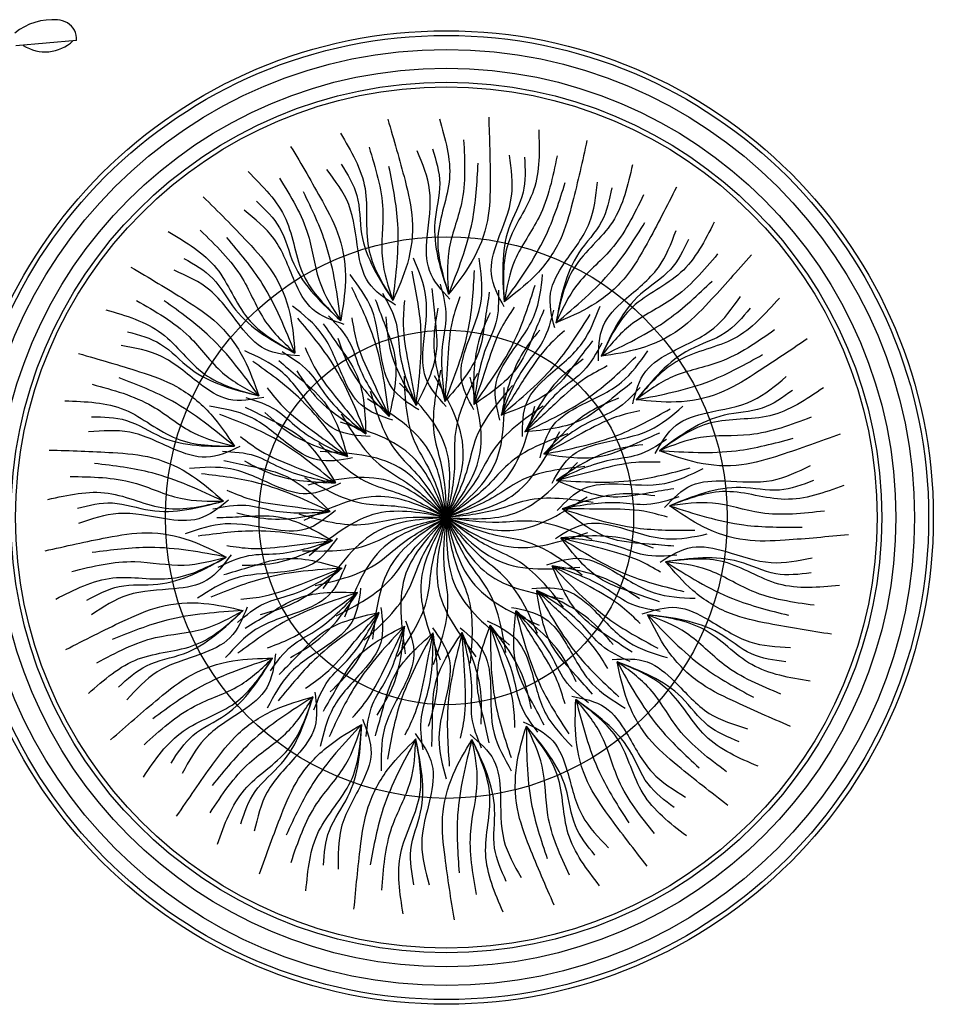
# Model space of a CAD drawing. Units: millimetres. Extents: x -8970.2 to -8930.8, y 21937.2 to 21975.6.
# Drawn here: x -8940.6 to -8930.8, y 21965.1 to 21975.6 of the extents above; entities that cross this region are included whole.
import ezdxf

# ---------------------------------------------------------------- set-up
doc = ezdxf.new("R2010")
doc.units = ezdxf.units.MM
doc.header["$LTSCALE"] = 0.5
doc.layers.add('aStavba-az_objekt', color=7, linetype='Continuous')

msp = doc.modelspace()

# ---------------------------------------------------------------- linework, layer by layer
at = {"layer": 'aStavba-az_objekt'}
msp.add_line((-8939.959, 21975.383), (-8940.605, 21975.323), dxfattribs=at)
for radius in [5.2, 5.15, 5, 4.8, 4.65, 4.6, 3, 2]:
    msp.add_circle((-8936.01, 21970.286), radius, dxfattribs=at)
for centre, radius, start, end in [((-8940.212, 21974.955), 0.649, 85.4828, 128.6946), ((-8940.182, 21975.346), 0.256, 60.6651, 85.4828), ((-8940.15, 21975.403), 0.191, 354.0535, 60.6651), ((-8940.293, 21975.688), 0.428, 236.8372, 313.8343)]:
    msp.add_arc(centre, radius, start, end, dxfattribs=at)
for points in [[(-8936.634, 21974.54), (-8936.451, 21973.886), (-8936.373, 21973.468), (-8936.426, 21973.001), (-8936.58, 21972.604)], [(-8936.084, 21974.545), (-8935.977, 21973.906), (-8936.099, 21973.286), (-8935.985, 21972.672)], [(-8935.557, 21974.561), (-8935.542, 21973.883), (-8935.571, 21973.458), (-8935.738, 21973.019), (-8935.985, 21972.672)], [(-8935.023, 21974.429), (-8935.078, 21973.784), (-8935.35, 21973.214), (-8935.393, 21972.591)], [(-8937.141, 21974.393), (-8936.878, 21973.8), (-8936.842, 21973.17), (-8936.58, 21972.604)], [(-8935.825, 21974.322), (-8935.849, 21973.641), (-8935.984, 21973.131), (-8935.985, 21972.672)], [(-8937.672, 21974.251), (-8937.333, 21973.664), (-8937.153, 21973.277), (-8937.088, 21972.812), (-8937.138, 21972.389)], [(-8936.835, 21974.241), (-8936.689, 21973.575), (-8936.693, 21973.048), (-8936.58, 21972.604)], [(-8936.159, 21974.223), (-8936.08, 21973.855), (-8936.132, 21973.445), (-8935.985, 21972.672)], [(-8934.508, 21974.314), (-8934.662, 21973.653), (-8934.796, 21973.249), (-8935.067, 21972.865), (-8935.393, 21972.591)], [(-8935.971, 21972.618), (-8936.189, 21972.923), (-8936.214, 21973.279), (-8936.188, 21973.783), (-8936.321, 21974.202)], [(-8935.392, 21972.535), (-8935.528, 21972.885), (-8935.463, 21973.236), (-8935.313, 21973.718), (-8935.337, 21974.156)], [(-8935.175, 21974.136), (-8935.19, 21973.76), (-8935.342, 21973.376), (-8935.393, 21972.591)], [(-8934.827, 21974.149), (-8935.02, 21973.495), (-8935.277, 21973.035), (-8935.393, 21972.591)], [(-8936.552, 21972.555), (-8936.84, 21972.796), (-8936.952, 21973.134), (-8937.052, 21973.629), (-8937.285, 21974.002)], [(-8937.133, 21974.062), (-8936.965, 21973.725), (-8936.914, 21973.315), (-8936.58, 21972.604)], [(-8936.58, 21972.604), (-8936.528, 21973.421), (-8936.622, 21974.036)], [(-8935.985, 21972.672), (-8935.732, 21973.451), (-8935.67, 21974.07)], [(-8934.023, 21974.054), (-8934.237, 21973.442), (-8934.642, 21972.958), (-8934.839, 21972.365)], [(-8938.127, 21973.982), (-8937.725, 21973.474), (-8937.533, 21972.872), (-8937.138, 21972.389)], [(-8937.792, 21973.912), (-8937.485, 21973.303), (-8937.358, 21972.792), (-8937.138, 21972.389)], [(-8935.393, 21972.591), (-8934.954, 21973.283), (-8934.74, 21973.866)], [(-8934.852, 21972.311), (-8934.897, 21972.683), (-8934.747, 21973.007), (-8934.481, 21973.436), (-8934.396, 21973.867)], [(-8933.553, 21973.814), (-8933.867, 21973.212), (-8934.097, 21972.854), (-8934.455, 21972.549), (-8934.839, 21972.365)], [(-8934.244, 21973.807), (-8934.352, 21973.447), (-8934.595, 21973.113), (-8934.839, 21972.365)], [(-8938.606, 21973.713), (-8938.131, 21973.229), (-8937.861, 21972.899), (-8937.682, 21972.465), (-8937.626, 21972.043)], [(-8937.138, 21972.389), (-8937.292, 21973.194), (-8937.535, 21973.766)], [(-8933.904, 21973.733), (-8934.253, 21973.148), (-8934.617, 21972.767), (-8934.839, 21972.365)], [(-8938.037, 21973.664), (-8937.79, 21973.38), (-8937.639, 21972.996), (-8937.138, 21972.389)], [(-8937.099, 21972.349), (-8937.438, 21972.511), (-8937.63, 21972.811), (-8937.851, 21973.265), (-8938.169, 21973.568)], [(-8934.839, 21972.365), (-8934.242, 21972.926), (-8933.889, 21973.438)], [(-8933.149, 21973.441), (-8933.508, 21972.902), (-8934.021, 21972.534), (-8934.358, 21972.009)], [(-8938.98, 21973.34), (-8938.464, 21972.947), (-8938.129, 21972.412), (-8937.626, 21972.043)], [(-8938.638, 21973.354), (-8938.189, 21972.842), (-8937.939, 21972.378), (-8937.626, 21972.043)], [(-8937.626, 21972.043), (-8937.975, 21972.784), (-8938.353, 21973.277)], [(-8934.385, 21971.959), (-8934.335, 21972.331), (-8934.11, 21972.607), (-8933.746, 21972.957), (-8933.556, 21973.353)], [(-8933.423, 21973.257), (-8933.618, 21972.935), (-8933.936, 21972.672), (-8934.358, 21972.009)], [(-8936.01, 21971.473), (-8936.229, 21971.778), (-8936.253, 21972.133), (-8936.227, 21972.638), (-8936.36, 21973.056)], [(-8935.715, 21971.435), (-8935.851, 21971.785), (-8935.786, 21972.136), (-8935.636, 21972.618), (-8935.66, 21973.056)], [(-8933.113, 21973.101), (-8933.596, 21972.621), (-8934.043, 21972.342), (-8934.358, 21972.009)], [(-8932.753, 21973.092), (-8933.206, 21972.587), (-8933.518, 21972.297), (-8933.941, 21972.092), (-8934.358, 21972.009)], [(-8939.377, 21972.96), (-8938.796, 21972.609), (-8938.453, 21972.357), (-8938.172, 21971.98), (-8938.012, 21971.586)], [(-8938.813, 21973.054), (-8938.504, 21972.84), (-8938.261, 21972.505), (-8937.626, 21972.043)], [(-8937.578, 21972.013), (-8937.946, 21972.086), (-8938.207, 21972.328), (-8938.534, 21972.714), (-8938.917, 21972.928)], [(-8936.305, 21971.435), (-8936.593, 21971.676), (-8936.705, 21972.015), (-8936.806, 21972.51), (-8937.038, 21972.882)], [(-8936.333, 21971.484), (-8936.281, 21972.302), (-8936.375, 21972.916)], [(-8936.025, 21971.527), (-8935.772, 21972.306), (-8935.709, 21972.924)], [(-8935.438, 21971.326), (-8935.483, 21971.698), (-8935.333, 21972.022), (-8935.067, 21972.452), (-8934.982, 21972.882)], [(-8936.621, 21971.366), (-8936.774, 21972.171), (-8937.018, 21972.743)], [(-8936.075, 21972.778), (-8936.014, 21972.432), (-8936.05, 21972.143), (-8936.025, 21971.527)], [(-8935.716, 21971.492), (-8935.277, 21972.183), (-8935.063, 21972.767)], [(-8934.358, 21972.009), (-8933.641, 21972.403), (-8933.172, 21972.812)], [(-8936.693, 21972.684), (-8936.547, 21972.363), (-8936.511, 21972.074), (-8936.333, 21971.484)], [(-8936.164, 21972.732), (-8936.137, 21972.466), (-8936.116, 21972.08), (-8936.333, 21971.484)], [(-8935.551, 21972.693), (-8935.591, 21972.429), (-8935.667, 21972.05), (-8936.025, 21971.527)], [(-8935.866, 21972.642), (-8935.944, 21972.394), (-8935.994, 21971.992), (-8936.025, 21971.527)], [(-8935.453, 21972.716), (-8935.48, 21972.365), (-8935.587, 21972.094), (-8935.716, 21971.492)], [(-8934.02, 21971.502), (-8933.879, 21971.85), (-8933.592, 21972.061), (-8933.153, 21972.31), (-8932.87, 21972.646)], [(-8939.319, 21972.604), (-8938.757, 21972.219), (-8938.399, 21971.833), (-8938.012, 21971.586)], [(-8938.012, 21971.586), (-8938.534, 21972.217), (-8939.023, 21972.601)], [(-8936.582, 21971.326), (-8936.92, 21971.488), (-8937.113, 21971.788), (-8937.334, 21972.242), (-8937.651, 21972.545)], [(-8936.768, 21972.616), (-8936.675, 21972.366), (-8936.559, 21971.997), (-8936.621, 21971.366)], [(-8936.457, 21972.604), (-8936.47, 21972.344), (-8936.418, 21971.942), (-8936.333, 21971.484)], [(-8935.285, 21972.532), (-8935.422, 21972.311), (-8935.57, 21971.934), (-8935.716, 21971.492)], [(-8935.197, 21971.151), (-8935.148, 21971.523), (-8934.922, 21971.799), (-8934.559, 21972.149), (-8934.368, 21972.545)], [(-8932.454, 21972.63), (-8932.936, 21972.198), (-8933.524, 21971.968), (-8933.982, 21971.544)], [(-8939.646, 21972.505), (-8939.049, 21972.253), (-8938.591, 21971.819), (-8938.012, 21971.586)], [(-8937.268, 21972.439), (-8937.047, 21972.164), (-8936.94, 21971.894), (-8936.621, 21971.366)], [(-8936.655, 21972.428), (-8936.612, 21972.095), (-8936.333, 21971.484)], [(-8936.102, 21972.521), (-8936.143, 21972.188), (-8936.025, 21971.527)], [(-8935.543, 21972.474), (-8935.666, 21972.161), (-8935.716, 21971.492)], [(-8934.967, 21972.503), (-8935.071, 21972.257), (-8935.239, 21971.909), (-8935.716, 21971.492)], [(-8934.866, 21972.501), (-8934.98, 21972.168), (-8935.151, 21971.932), (-8935.425, 21971.38)], [(-8935.425, 21971.38), (-8934.828, 21971.941), (-8934.475, 21972.453)], [(-8932.766, 21972.521), (-8933.034, 21972.257), (-8933.408, 21972.081), (-8933.982, 21971.544)], [(-8936.87, 21971.181), (-8937.219, 21971.922), (-8937.597, 21972.415)], [(-8937.324, 21972.355), (-8937.171, 21972.135), (-8936.967, 21971.807), (-8936.87, 21971.181)], [(-8937.019, 21972.42), (-8936.968, 21972.165), (-8936.817, 21971.789), (-8936.621, 21971.366)], [(-8939.414, 21972.27), (-8939.061, 21972.139), (-8938.743, 21971.876), (-8938.012, 21971.586)], [(-8935.013, 21972.289), (-8935.21, 21972.017), (-8935.425, 21971.38)], [(-8934.749, 21972.281), (-8934.937, 21972.101), (-8935.174, 21971.773), (-8935.425, 21971.38)], [(-8932.504, 21972.292), (-8933.091, 21971.948), (-8933.594, 21971.789), (-8933.982, 21971.544)], [(-8937.958, 21971.569), (-8938.333, 21971.548), (-8938.646, 21971.718), (-8939.059, 21972.01), (-8939.483, 21972.122)], [(-8937.167, 21972.201), (-8937.043, 21971.889), (-8936.621, 21971.366)], [(-8934.448, 21972.174), (-8934.61, 21971.962), (-8934.86, 21971.666), (-8935.425, 21971.38)], [(-8934.351, 21972.147), (-8934.544, 21971.853), (-8934.768, 21971.667), (-8935.171, 21971.2)], [(-8932.157, 21972.194), (-8932.722, 21971.818), (-8933.096, 21971.614), (-8933.557, 21971.52), (-8933.982, 21971.544)], [(-8939.936, 21972.038), (-8939.286, 21971.843), (-8938.891, 21971.684), (-8938.525, 21971.389), (-8938.272, 21971.047)], [(-8936.822, 21971.151), (-8937.191, 21971.224), (-8937.452, 21971.467), (-8937.779, 21971.852), (-8938.162, 21972.066)], [(-8937.764, 21972.058), (-8937.482, 21971.847), (-8937.311, 21971.612), (-8936.87, 21971.181)], [(-8937.518, 21972.102), (-8937.405, 21971.868), (-8937.166, 21971.541), (-8936.87, 21971.181)], [(-8935.171, 21971.2), (-8934.454, 21971.595), (-8933.985, 21972.003)], [(-8935.008, 21970.922), (-8934.868, 21971.27), (-8934.58, 21971.481), (-8934.141, 21971.73), (-8933.858, 21972.066)], [(-8933.982, 21971.544), (-8933.189, 21971.747), (-8932.633, 21972.026)], [(-8937.066, 21970.939), (-8937.588, 21971.57), (-8938.077, 21971.954)], [(-8937.797, 21971.963), (-8937.595, 21971.788), (-8937.315, 21971.521), (-8937.066, 21970.939)], [(-8934.547, 21971.978), (-8934.805, 21971.763), (-8935.171, 21971.2)], [(-8934.292, 21971.905), (-8934.519, 21971.777), (-8934.83, 21971.518), (-8935.171, 21971.2)], [(-8937.607, 21971.853), (-8937.409, 21971.582), (-8936.87, 21971.181)], [(-8936.461, 21971.796), (-8936.346, 21971.088), (-8936.202, 21970.817), (-8936.01, 21970.286)], [(-8936.071, 21971.86), (-8936.136, 21971.146), (-8936.064, 21970.848), (-8936.01, 21970.286)], [(-8936.01, 21970.286), (-8935.829, 21970.998), (-8936.137, 21971.801)], [(-8935.678, 21971.826), (-8935.918, 21971.15), (-8935.922, 21970.844), (-8936.01, 21970.286)], [(-8939.791, 21971.709), (-8939.151, 21971.476), (-8938.708, 21971.19), (-8938.272, 21971.047)], [(-8938.272, 21971.047), (-8938.935, 21971.528), (-8939.504, 21971.779)], [(-8936.01, 21970.286), (-8936.012, 21971.021), (-8936.51, 21971.722)], [(-8936.01, 21970.286), (-8935.658, 21970.931), (-8935.757, 21971.785)], [(-8935.305, 21971.695), (-8935.706, 21971.1), (-8935.786, 21970.804), (-8936.01, 21970.286)], [(-8934.028, 21971.727), (-8934.238, 21971.561), (-8934.552, 21971.336), (-8935.171, 21971.2)], [(-8933.78, 21970.969), (-8933.557, 21971.271), (-8933.226, 21971.404), (-8932.739, 21971.536), (-8932.382, 21971.791)], [(-8937.922, 21971.67), (-8937.755, 21971.471), (-8937.441, 21971.214), (-8937.066, 21970.939)], [(-8936.822, 21971.636), (-8936.535, 21970.979), (-8936.328, 21970.753), (-8936.01, 21970.286)], [(-8936.01, 21970.286), (-8935.508, 21970.823), (-8935.392, 21971.675)], [(-8933.941, 21971.676), (-8934.201, 21971.439), (-8934.464, 21971.315), (-8934.97, 21970.963)], [(-8931.983, 21971.672), (-8932.557, 21971.373), (-8933.184, 21971.297), (-8933.733, 21971)], [(-8932.312, 21971.644), (-8932.638, 21971.455), (-8933.043, 21971.378), (-8933.733, 21971)], [(-8940.083, 21971.532), (-8939.443, 21971.436), (-8938.891, 21971.129), (-8938.272, 21971.047)], [(-8938.149, 21971.567), (-8937.824, 21971.432), (-8937.599, 21971.247), (-8937.066, 21970.939)], [(-8936.01, 21970.286), (-8936.195, 21970.998), (-8936.852, 21971.552)], [(-8936.01, 21970.286), (-8935.39, 21970.681), (-8935.066, 21971.477)], [(-8934.172, 21971.561), (-8934.475, 21971.417), (-8934.97, 21970.963)], [(-8937.012, 21970.922), (-8937.387, 21970.901), (-8937.7, 21971.071), (-8938.112, 21971.363), (-8938.537, 21971.475)], [(-8937.195, 21970.656), (-8937.857, 21971.137), (-8938.427, 21971.387)], [(-8938.158, 21971.466), (-8937.919, 21971.347), (-8937.581, 21971.158), (-8937.195, 21970.656)], [(-8937.947, 21971.406), (-8937.687, 21971.193), (-8937.066, 21970.939)], [(-8937.132, 21971.392), (-8936.691, 21970.827), (-8936.434, 21970.659), (-8936.01, 21970.286)], [(-8934.977, 21971.475), (-8935.513, 21970.999), (-8935.664, 21970.732), (-8936.01, 21970.286)], [(-8934.97, 21970.963), (-8934.177, 21971.167), (-8933.621, 21971.446)], [(-8933.944, 21971.427), (-8934.195, 21971.36), (-8934.561, 21971.186), (-8934.97, 21970.963)], [(-8934.881, 21970.652), (-8934.659, 21970.955), (-8934.328, 21971.088), (-8933.84, 21971.219), (-8933.483, 21971.474)], [(-8939.8, 21971.361), (-8939.426, 21971.323), (-8939.052, 21971.146), (-8938.272, 21971.047)], [(-8936.01, 21970.286), (-8936.366, 21970.929), (-8937.14, 21971.303)], [(-8932.115, 21971.357), (-8932.77, 21971.17), (-8933.296, 21971.14), (-8933.733, 21971)], [(-8938.216, 21971.044), (-8938.574, 21970.93), (-8938.92, 21971.017), (-8939.391, 21971.197), (-8939.83, 21971.201)], [(-8936.01, 21970.286), (-8935.312, 21970.515), (-8934.799, 21971.205)], [(-8934.713, 21971.181), (-8935.351, 21970.853), (-8935.564, 21970.632), (-8936.01, 21970.286)], [(-8933.732, 21971.188), (-8933.976, 21971.08), (-8934.337, 21970.941), (-8934.97, 21970.963)], [(-8931.804, 21971.176), (-8932.444, 21970.952), (-8932.858, 21970.848), (-8933.327, 21970.871), (-8933.733, 21971)], [(-8938.207, 21971.151), (-8937.995, 21971), (-8937.627, 21970.829), (-8937.195, 21970.656)], [(-8937.372, 21971.078), (-8936.804, 21970.641), (-8936.513, 21970.542), (-8936.01, 21970.286)], [(-8933.66, 21971.118), (-8933.971, 21970.953), (-8934.257, 21970.898), (-8934.834, 21970.683)], [(-8933.912, 21971.064), (-8934.242, 21971), (-8934.834, 21970.683)], [(-8933.733, 21971), (-8932.914, 21971), (-8932.306, 21971.132)], [(-8940.249, 21971.007), (-8939.571, 21970.979), (-8939.148, 21970.924), (-8938.721, 21970.729), (-8938.39, 21970.46)], [(-8938.401, 21970.994), (-8938.052, 21970.945), (-8937.789, 21970.822), (-8937.195, 21970.656)], [(-8936.01, 21970.286), (-8936.515, 21970.821), (-8937.357, 21970.99)], [(-8938.39, 21970.46), (-8939.152, 21970.762), (-8939.765, 21970.863)], [(-8938.384, 21970.895), (-8938.122, 21970.839), (-8937.749, 21970.739), (-8937.25, 21970.349)], [(-8938.164, 21970.89), (-8937.86, 21970.747), (-8937.195, 21970.656)], [(-8936.01, 21970.286), (-8935.277, 21970.334), (-8934.609, 21970.875)], [(-8933.725, 21970.877), (-8933.985, 21970.874), (-8934.383, 21970.797), (-8934.834, 21970.683)], [(-8937.139, 21970.653), (-8937.496, 21970.539), (-8937.842, 21970.626), (-8938.314, 21970.806), (-8938.753, 21970.81)], [(-8937.25, 21970.349), (-8938.011, 21970.651), (-8938.625, 21970.752)], [(-8936.01, 21970.286), (-8936.632, 21970.678), (-8937.49, 21970.633)], [(-8934.532, 21970.83), (-8935.231, 21970.671), (-8935.492, 21970.51), (-8936.01, 21970.286)], [(-8934.834, 21970.683), (-8934.015, 21970.683), (-8933.408, 21970.815)], [(-8934.826, 21970.36), (-8934.535, 21970.598), (-8934.182, 21970.644), (-8933.677, 21970.65), (-8933.267, 21970.809)], [(-8933.68, 21970.393), (-8933.389, 21970.63), (-8933.036, 21970.677), (-8932.531, 21970.683), (-8932.121, 21970.842)], [(-8940.026, 21970.724), (-8939.348, 21970.657), (-8938.848, 21970.491), (-8938.39, 21970.46)], [(-8937.526, 21970.715), (-8936.867, 21970.432), (-8936.561, 21970.409), (-8936.01, 21970.286)], [(-8933.579, 21970.593), (-8933.843, 21970.549), (-8934.227, 21970.504), (-8934.834, 21970.683)], [(-8932.09, 21970.681), (-8932.453, 21970.579), (-8932.865, 21970.606), (-8933.627, 21970.411)], [(-8940.265, 21970.479), (-8939.621, 21970.546), (-8939.01, 21970.386), (-8938.39, 21970.46)], [(-8938.353, 21970.578), (-8938.11, 21970.484), (-8937.712, 21970.41), (-8937.25, 21970.349)], [(-8933.785, 21970.518), (-8934.12, 21970.538), (-8934.772, 21970.378)], [(-8931.764, 21970.627), (-8932.395, 21970.48), (-8933.021, 21970.563), (-8933.627, 21970.411)], [(-8939.949, 21970.385), (-8939.576, 21970.441), (-8939.171, 21970.363), (-8938.39, 21970.46)], [(-8938.335, 21970.472), (-8938.654, 21970.273), (-8939.01, 21970.271), (-8939.512, 21970.328), (-8939.938, 21970.222)], [(-8938.502, 21970.378), (-8938.152, 21970.417), (-8937.866, 21970.362), (-8937.25, 21970.349)], [(-8936.01, 21970.286), (-8936.71, 21970.511), (-8937.53, 21970.254)], [(-8934.443, 21970.445), (-8935.159, 21970.465), (-8935.453, 21970.375), (-8936.01, 21970.286)], [(-8936.01, 21970.286), (-8935.288, 21970.15), (-8934.506, 21970.508)], [(-8933.527, 21970.507), (-8933.869, 21970.424), (-8934.159, 21970.442), (-8934.772, 21970.378)], [(-8931.971, 21970.355), (-8932.652, 21970.336), (-8933.169, 21970.439), (-8933.627, 21970.411)], [(-8937.195, 21970.361), (-8937.513, 21970.161), (-8937.869, 21970.16), (-8938.371, 21970.217), (-8938.797, 21970.111)], [(-8938.247, 21970.335), (-8937.917, 21970.273), (-8937.25, 21970.349)], [(-8937.585, 21970.324), (-8936.877, 21970.214), (-8936.574, 21970.268), (-8936.01, 21970.286)], [(-8936.01, 21970.286), (-8936.744, 21970.33), (-8937.474, 21969.877)], [(-8933.579, 21969.979), (-8933.845, 21970.002), (-8934.228, 21970.054), (-8934.772, 21970.378)], [(-8933.649, 21970.29), (-8933.902, 21970.352), (-8934.307, 21970.376), (-8934.772, 21970.378)], [(-8934.772, 21970.378), (-8933.979, 21970.175), (-8933.358, 21970.151)], [(-8933.627, 21970.411), (-8932.834, 21970.207), (-8932.212, 21970.184)], [(-8931.715, 21970.102), (-8932.391, 21970.044), (-8932.817, 21970.046), (-8933.266, 21970.186), (-8933.627, 21970.411)], [(-8938.461, 21970.285), (-8938.194, 21970.296), (-8937.807, 21970.293), (-8937.227, 21970.039)], [(-8937.545, 21969.931), (-8936.832, 21970.001), (-8936.552, 21970.128), (-8936.01, 21970.286)], [(-8937.409, 21969.56), (-8936.735, 21969.806), (-8936.496, 21969.998), (-8936.01, 21970.286)], [(-8936.01, 21970.286), (-8936.732, 21970.146), (-8937.327, 21969.526)], [(-8937.185, 21969.235), (-8936.593, 21969.641), (-8936.409, 21969.886), (-8936.01, 21970.286)], [(-8936.01, 21970.286), (-8936.675, 21969.971), (-8937.096, 21969.222)], [(-8936.886, 21968.976), (-8936.414, 21969.516), (-8936.297, 21969.8), (-8936.01, 21970.286)], [(-8936.01, 21970.286), (-8936.575, 21969.816), (-8936.798, 21968.985)], [(-8936.01, 21970.286), (-8936.441, 21969.69), (-8936.45, 21968.83)], [(-8936.533, 21968.8), (-8936.21, 21969.44), (-8936.167, 21969.744), (-8936.01, 21970.286)], [(-8936.01, 21970.286), (-8936.279, 21969.602), (-8936.074, 21968.767)], [(-8936.147, 21968.716), (-8935.993, 21969.417), (-8936.028, 21969.722), (-8936.01, 21970.286)], [(-8936.01, 21970.286), (-8936.1, 21969.556), (-8935.694, 21968.799)], [(-8935.752, 21968.731), (-8935.778, 21969.448), (-8935.887, 21969.735), (-8936.01, 21970.286)], [(-8936.01, 21970.286), (-8935.916, 21969.557), (-8935.334, 21968.924)], [(-8935.374, 21968.844), (-8935.577, 21969.532), (-8935.754, 21969.783), (-8936.01, 21970.286)], [(-8936.01, 21970.286), (-8935.738, 21969.603), (-8935.017, 21969.135)], [(-8935.035, 21969.048), (-8935.403, 21969.664), (-8935.637, 21969.863), (-8936.01, 21970.286)], [(-8936.01, 21970.286), (-8935.577, 21969.692), (-8934.762, 21969.418)], [(-8934.758, 21969.329), (-8935.267, 21969.834), (-8935.543, 21969.969), (-8936.01, 21970.286)], [(-8936.01, 21970.286), (-8935.442, 21969.819), (-8934.585, 21969.756)], [(-8934.56, 21969.671), (-8935.178, 21970.033), (-8935.479, 21970.095), (-8936.01, 21970.286)], [(-8936.01, 21970.286), (-8935.344, 21969.975), (-8934.498, 21970.127)], [(-8934.452, 21970.051), (-8935.141, 21970.248), (-8935.448, 21970.233), (-8936.01, 21970.286)], [(-8934.844, 21970.063), (-8934.504, 21970.221), (-8934.15, 21970.178), (-8933.659, 21970.059), (-8933.223, 21970.11)], [(-8940.295, 21969.93), (-8939.631, 21970.072), (-8939.208, 21970.123), (-8938.746, 21970.041), (-8938.359, 21969.863)], [(-8937.227, 21970.039), (-8938.039, 21970.142), (-8938.658, 21970.087)], [(-8937.176, 21970.064), (-8937.435, 21969.792), (-8937.78, 21969.701), (-8938.28, 21969.632), (-8938.666, 21969.423)], [(-8938.446, 21969.755), (-8938.117, 21969.88), (-8937.827, 21969.899), (-8937.227, 21970.039)], [(-8938.352, 21969.986), (-8938.093, 21969.956), (-8937.689, 21969.983), (-8937.227, 21970.039)], [(-8938.189, 21969.777), (-8937.854, 21969.799), (-8937.227, 21970.039)], [(-8933.797, 21969.957), (-8934.117, 21970.06), (-8934.788, 21970.068)], [(-8933.732, 21969.384), (-8933.984, 21969.472), (-8934.342, 21969.618), (-8934.788, 21970.068)], [(-8933.723, 21969.703), (-8933.952, 21969.826), (-8934.338, 21969.95), (-8934.788, 21970.068)], [(-8934.788, 21970.068), (-8934.071, 21969.673), (-8933.475, 21969.496)], [(-8933.55, 21969.883), (-8933.902, 21969.888), (-8934.179, 21969.977), (-8934.788, 21970.068)], [(-8938.359, 21969.863), (-8939.172, 21969.966), (-8939.791, 21969.911)], [(-8933.727, 21969.81), (-8933.386, 21969.968), (-8933.032, 21969.925), (-8932.541, 21969.805), (-8932.105, 21969.857)], [(-8940.18, 21969.415), (-8939.572, 21969.64), (-8938.941, 21969.637), (-8938.359, 21969.863)], [(-8940.009, 21969.711), (-8939.336, 21969.815), (-8938.81, 21969.778), (-8938.359, 21969.863)], [(-8939.85, 21969.402), (-8939.503, 21969.549), (-8939.09, 21969.574), (-8938.359, 21969.863)], [(-8938.309, 21969.888), (-8938.567, 21969.616), (-8938.912, 21969.525), (-8939.412, 21969.456), (-8939.799, 21969.247)], [(-8938.384, 21969.676), (-8938.128, 21969.753), (-8937.752, 21969.846), (-8937.127, 21969.744)], [(-8934.936, 21969.78), (-8934.567, 21969.848), (-8934.235, 21969.719), (-8933.79, 21969.481), (-8933.354, 21969.423)], [(-8932.115, 21969.694), (-8932.492, 21969.685), (-8932.884, 21969.813), (-8933.67, 21969.814)], [(-8931.813, 21969.561), (-8932.461, 21969.575), (-8933.046, 21969.811), (-8933.67, 21969.814)], [(-8933.67, 21969.814), (-8932.953, 21969.42), (-8932.357, 21969.243)], [(-8932.081, 21969.348), (-8932.745, 21969.499), (-8933.22, 21969.727), (-8933.67, 21969.814)], [(-8931.896, 21969.039), (-8932.565, 21969.152), (-8932.977, 21969.26), (-8933.377, 21969.506), (-8933.67, 21969.814)], [(-8937.127, 21969.744), (-8937.939, 21969.642), (-8938.526, 21969.435)], [(-8937.084, 21969.781), (-8937.267, 21969.453), (-8937.579, 21969.28), (-8938.046, 21969.088), (-8938.368, 21968.79)], [(-8938.238, 21969.166), (-8937.95, 21969.369), (-8937.673, 21969.459), (-8937.127, 21969.744)], [(-8938.204, 21969.413), (-8937.946, 21969.448), (-8937.561, 21969.575), (-8937.127, 21969.744)], [(-8937.994, 21969.251), (-8937.675, 21969.356), (-8937.127, 21969.744)], [(-8934.027, 21968.846), (-8934.25, 21968.994), (-8934.561, 21969.224), (-8934.881, 21969.771)], [(-8933.939, 21969.152), (-8934.131, 21969.328), (-8934.474, 21969.545), (-8934.881, 21969.771)], [(-8933.949, 21969.417), (-8934.232, 21969.596), (-8934.881, 21969.771)], [(-8934.881, 21969.771), (-8934.284, 21969.21), (-8933.751, 21968.89)], [(-8933.727, 21969.283), (-8934.067, 21969.376), (-8934.313, 21969.532), (-8934.881, 21969.771)], [(-8936.957, 21969.484), (-8937.719, 21969.182), (-8938.235, 21968.836)], [(-8938.157, 21969.105), (-8937.929, 21969.243), (-8937.588, 21969.426), (-8936.957, 21969.484)], [(-8936.925, 21969.53), (-8937.02, 21969.167), (-8937.279, 21968.921), (-8937.684, 21968.619), (-8937.922, 21968.251)], [(-8937.918, 21968.895), (-8937.677, 21968.993), (-8937.335, 21969.211), (-8936.957, 21969.484)], [(-8937.889, 21968.647), (-8937.661, 21968.915), (-8937.415, 21969.071), (-8936.957, 21969.484)], [(-8937.674, 21968.79), (-8937.391, 21968.971), (-8936.957, 21969.484)], [(-8935.096, 21969.529), (-8934.721, 21969.503), (-8934.432, 21969.295), (-8934.06, 21968.954), (-8933.653, 21968.789)], [(-8934.448, 21968.398), (-8934.626, 21968.597), (-8934.87, 21968.897), (-8935.045, 21969.506)], [(-8934.286, 21968.673), (-8934.428, 21968.891), (-8934.706, 21969.186), (-8935.045, 21969.506)], [(-8934.229, 21968.931), (-8934.46, 21969.176), (-8935.045, 21969.506)], [(-8935.045, 21969.506), (-8934.606, 21968.815), (-8934.169, 21968.372)], [(-8934.048, 21968.747), (-8934.354, 21968.921), (-8934.554, 21969.133), (-8935.045, 21969.506)], [(-8940.072, 21968.876), (-8939.464, 21969.178), (-8939.068, 21969.333), (-8938.599, 21969.369), (-8938.18, 21969.292)], [(-8939.832, 21968.406), (-8939.299, 21968.775), (-8938.687, 21968.928), (-8938.18, 21969.292)], [(-8939.741, 21968.735), (-8939.114, 21969.003), (-8938.596, 21969.098), (-8938.18, 21969.292)], [(-8938.18, 21969.292), (-8938.993, 21969.189), (-8939.579, 21968.982)], [(-8939.509, 21968.475), (-8939.21, 21968.703), (-8938.817, 21968.831), (-8938.18, 21969.292)], [(-8938.137, 21969.329), (-8938.32, 21969.001), (-8938.632, 21968.827), (-8939.099, 21968.636), (-8939.421, 21968.338)], [(-8936.728, 21969.273), (-8937.39, 21968.792), (-8937.804, 21968.328)], [(-8937.796, 21968.608), (-8937.609, 21968.799), (-8937.325, 21969.061), (-8936.728, 21969.273)], [(-8937.512, 21968.464), (-8937.303, 21968.619), (-8937.026, 21968.916), (-8936.728, 21969.273)], [(-8937.423, 21968.231), (-8937.268, 21968.548), (-8937.069, 21968.76), (-8936.728, 21969.273)], [(-8936.708, 21969.326), (-8936.71, 21968.951), (-8936.9, 21968.649), (-8937.217, 21968.255), (-8937.356, 21967.839)], [(-8937.25, 21968.424), (-8937.021, 21968.669), (-8936.728, 21969.273)], [(-8935.313, 21969.326), (-8934.957, 21969.207), (-8934.728, 21968.934), (-8934.452, 21968.511), (-8934.099, 21968.25)], [(-8934.966, 21968.069), (-8935.09, 21968.306), (-8935.251, 21968.657), (-8935.269, 21969.29)], [(-8934.742, 21968.295), (-8934.825, 21968.542), (-8935.021, 21968.896), (-8935.269, 21969.29)], [(-8934.622, 21968.531), (-8934.785, 21968.825), (-8935.269, 21969.29)], [(-8935.269, 21969.29), (-8935.016, 21968.512), (-8934.703, 21967.974)], [(-8934.493, 21968.308), (-8934.746, 21968.552), (-8934.886, 21968.807), (-8935.269, 21969.29)], [(-8933.917, 21969.257), (-8933.548, 21969.325), (-8933.215, 21969.196), (-8932.77, 21968.958), (-8932.335, 21968.899)], [(-8936.447, 21969.183), (-8936.356, 21968.818), (-8936.465, 21968.479), (-8936.674, 21968.019), (-8936.705, 21967.581)], [(-8935.574, 21969.182), (-8935.258, 21968.979), (-8935.104, 21968.657), (-8934.942, 21968.179), (-8934.665, 21967.839)], [(-8933.861, 21969.247), (-8933.264, 21968.687), (-8932.731, 21968.367)], [(-8932.385, 21968.744), (-8932.751, 21968.829), (-8933.1, 21969.051), (-8933.861, 21969.247)], [(-8932.437, 21968.4), (-8933.043, 21968.712), (-8933.447, 21969.051), (-8933.861, 21969.247)], [(-8932.125, 21968.539), (-8932.749, 21968.715), (-8933.258, 21969.089), (-8933.861, 21969.247)], [(-8932.335, 21968.055), (-8932.955, 21968.33), (-8933.327, 21968.538), (-8933.653, 21968.876), (-8933.861, 21969.247)], [(-8937.323, 21968.217), (-8937.189, 21968.448), (-8936.979, 21968.772), (-8936.454, 21969.127)], [(-8936.454, 21969.127), (-8936.976, 21968.496), (-8937.261, 21967.943)], [(-8937.012, 21968.148), (-8936.848, 21968.35), (-8936.654, 21968.706), (-8936.454, 21969.127)], [(-8936.867, 21967.945), (-8936.797, 21968.289), (-8936.656, 21968.545), (-8936.454, 21969.127)], [(-8936.748, 21968.174), (-8936.587, 21968.468), (-8936.454, 21969.127)], [(-8936.159, 21969.108), (-8935.98, 21968.778), (-8936.001, 21968.422), (-8936.089, 21967.925), (-8936.011, 21967.493)], [(-8935.862, 21969.108), (-8935.606, 21968.833), (-8935.538, 21968.483), (-8935.5, 21967.98), (-8935.316, 21967.581)], [(-8935.551, 21967.879), (-8935.611, 21968.139), (-8935.68, 21968.52), (-8935.54, 21969.137)], [(-8935.277, 21968.042), (-8935.296, 21968.301), (-8935.398, 21968.694), (-8935.54, 21969.137)], [(-8935.102, 21968.241), (-8935.186, 21968.566), (-8935.54, 21969.137)], [(-8935.54, 21969.137), (-8935.488, 21968.32), (-8935.319, 21967.722)], [(-8935.032, 21967.992), (-8935.217, 21968.292), (-8935.289, 21968.574), (-8935.54, 21969.137)], [(-8936.767, 21967.955), (-8936.695, 21968.213), (-8936.572, 21968.579), (-8936.151, 21969.053)], [(-8936.151, 21969.053), (-8936.5, 21968.312), (-8936.639, 21967.706)], [(-8936.448, 21967.966), (-8936.34, 21968.203), (-8936.24, 21968.596), (-8936.151, 21969.053)], [(-8936.258, 21967.805), (-8936.275, 21968.157), (-8936.203, 21968.439), (-8936.151, 21969.053)], [(-8936.2, 21968.057), (-8936.117, 21968.382), (-8936.151, 21969.053)], [(-8936.164, 21967.84), (-8936.158, 21968.107), (-8936.13, 21968.493), (-8935.84, 21969.056)], [(-8935.84, 21969.056), (-8935.994, 21968.252), (-8935.978, 21967.63)], [(-8935.858, 21967.93), (-8935.812, 21968.186), (-8935.813, 21968.591), (-8935.84, 21969.056)], [(-8935.639, 21968.08), (-8935.64, 21968.415), (-8935.84, 21969.056)], [(-8935.633, 21967.821), (-8935.737, 21968.158), (-8935.738, 21968.449), (-8935.84, 21969.056)], [(-8939.594, 21967.91), (-8939.08, 21968.354), (-8938.734, 21968.603), (-8938.29, 21968.754), (-8937.865, 21968.784)], [(-8939.245, 21967.514), (-8938.82, 21968.004), (-8938.266, 21968.305), (-8937.865, 21968.784)], [(-8939.238, 21967.856), (-8938.698, 21968.271), (-8938.219, 21968.492), (-8937.865, 21968.784)], [(-8937.865, 21968.784), (-8938.626, 21968.482), (-8939.143, 21968.136)], [(-8938.949, 21967.662), (-8938.716, 21967.957), (-8938.367, 21968.178), (-8937.865, 21968.784)], [(-8937.833, 21968.83), (-8937.928, 21968.467), (-8938.187, 21968.221), (-8938.592, 21967.919), (-8938.83, 21967.551)], [(-8934.238, 21968.769), (-8933.864, 21968.743), (-8933.574, 21968.535), (-8933.202, 21968.194), (-8932.795, 21968.029)], [(-8934.187, 21968.746), (-8933.748, 21968.054), (-8933.311, 21967.612)], [(-8932.882, 21967.891), (-8933.216, 21968.065), (-8933.499, 21968.366), (-8934.187, 21968.746)], [(-8933.018, 21967.571), (-8933.528, 21968.023), (-8933.834, 21968.452), (-8934.187, 21968.746)], [(-8932.681, 21967.628), (-8933.242, 21967.953), (-8933.642, 21968.442), (-8934.187, 21968.746)], [(-8933.005, 21967.211), (-8933.537, 21967.632), (-8933.846, 21967.925), (-8934.078, 21968.334), (-8934.187, 21968.746)], [(-8938.89, 21967.094), (-8938.503, 21967.651), (-8938.23, 21967.978), (-8937.837, 21968.235), (-8937.433, 21968.37)], [(-8938.532, 21967.13), (-8938.112, 21967.666), (-8937.704, 21967.999), (-8937.433, 21968.37)], [(-8937.433, 21968.37), (-8938.096, 21967.888), (-8938.509, 21967.424)], [(-8938.454, 21966.797), (-8938.165, 21967.377), (-8937.702, 21967.806), (-8937.433, 21968.37)], [(-8938.204, 21967.014), (-8938.052, 21967.358), (-8937.769, 21967.659), (-8937.433, 21968.37)], [(-8937.413, 21968.422), (-8937.415, 21968.047), (-8937.605, 21967.745), (-8937.922, 21967.352), (-8938.061, 21966.935)], [(-8934.671, 21968.376), (-8934.315, 21968.258), (-8934.086, 21967.984), (-8933.81, 21967.561), (-8933.457, 21967.3)], [(-8933.864, 21966.56), (-8934.275, 21967.1), (-8934.501, 21967.461), (-8934.624, 21967.915), (-8934.627, 21968.341)], [(-8934.627, 21968.341), (-8934.374, 21967.562), (-8934.061, 21967.025)], [(-8933.576, 21967.188), (-8933.856, 21967.44), (-8934.055, 21967.802), (-8934.627, 21968.341)], [(-8933.788, 21966.912), (-8934.168, 21967.477), (-8934.359, 21967.969), (-8934.627, 21968.341)], [(-8933.447, 21966.884), (-8933.909, 21967.338), (-8934.175, 21967.911), (-8934.627, 21968.341)], [(-8936.906, 21968.132), (-8936.814, 21967.768), (-8936.923, 21967.428), (-8937.132, 21966.968), (-8937.163, 21966.531)], [(-8938.006, 21966.478), (-8937.77, 21967.114), (-8937.587, 21967.498), (-8937.269, 21967.845), (-8936.912, 21968.076)], [(-8936.912, 21968.076), (-8937.434, 21967.445), (-8937.719, 21966.893)], [(-8937.668, 21966.602), (-8937.395, 21967.226), (-8937.082, 21967.65), (-8936.912, 21968.076)], [(-8937.509, 21966.299), (-8937.373, 21966.932), (-8937.032, 21967.464), (-8936.912, 21968.076)], [(-8937.322, 21966.571), (-8937.259, 21966.942), (-8937.06, 21967.304), (-8936.912, 21968.076)], [(-8934.858, 21966.144), (-8935.122, 21966.769), (-8935.251, 21967.175), (-8935.257, 21967.645), (-8935.155, 21968.058)], [(-8935.188, 21968.103), (-8934.873, 21967.9), (-8934.719, 21967.578), (-8934.557, 21967.1), (-8934.28, 21966.759)], [(-8935.155, 21968.058), (-8935.103, 21967.24), (-8934.933, 21966.642)], [(-8934.423, 21966.68), (-8934.632, 21966.993), (-8934.734, 21967.393), (-8935.155, 21968.058)], [(-8934.696, 21966.465), (-8934.925, 21967.107), (-8934.987, 21967.631), (-8935.155, 21968.058)], [(-8934.374, 21966.353), (-8934.708, 21966.908), (-8934.823, 21967.529), (-8935.155, 21968.058)], [(-8936.996, 21966.101), (-8936.926, 21966.776), (-8936.844, 21967.194), (-8936.623, 21967.609), (-8936.334, 21967.921)], [(-8936.334, 21967.921), (-8936.683, 21967.18), (-8936.822, 21966.574)], [(-8936.699, 21966.305), (-8936.59, 21966.978), (-8936.393, 21967.466), (-8936.334, 21967.921)], [(-8936.471, 21966.051), (-8936.497, 21966.699), (-8936.298, 21967.298), (-8936.334, 21967.921)], [(-8936.356, 21966.361), (-8936.388, 21966.737), (-8936.285, 21967.137), (-8936.334, 21967.921)], [(-8936.342, 21967.977), (-8936.163, 21967.647), (-8936.183, 21967.291), (-8936.272, 21966.794), (-8936.193, 21966.362)], [(-8935.924, 21965.987), (-8936.024, 21966.658), (-8936.049, 21967.084), (-8935.938, 21967.54), (-8935.736, 21967.915)], [(-8935.736, 21967.915), (-8935.889, 21967.111), (-8935.873, 21966.489)], [(-8935.688, 21966.259), (-8935.749, 21966.937), (-8935.679, 21967.46), (-8935.736, 21967.915)], [(-8935.757, 21967.967), (-8935.502, 21967.692), (-8935.433, 21967.342), (-8935.395, 21966.838), (-8935.211, 21966.44)], [(-8935.37, 21966.399), (-8935.494, 21966.754), (-8935.494, 21967.167), (-8935.736, 21967.915)], [(-8935.403, 21966.07), (-8935.589, 21966.691), (-8935.546, 21967.32), (-8935.736, 21967.915)]]:
    msp.add_spline(points, degree=3, dxfattribs=at)

doc.saveas('drawing.dxf')
